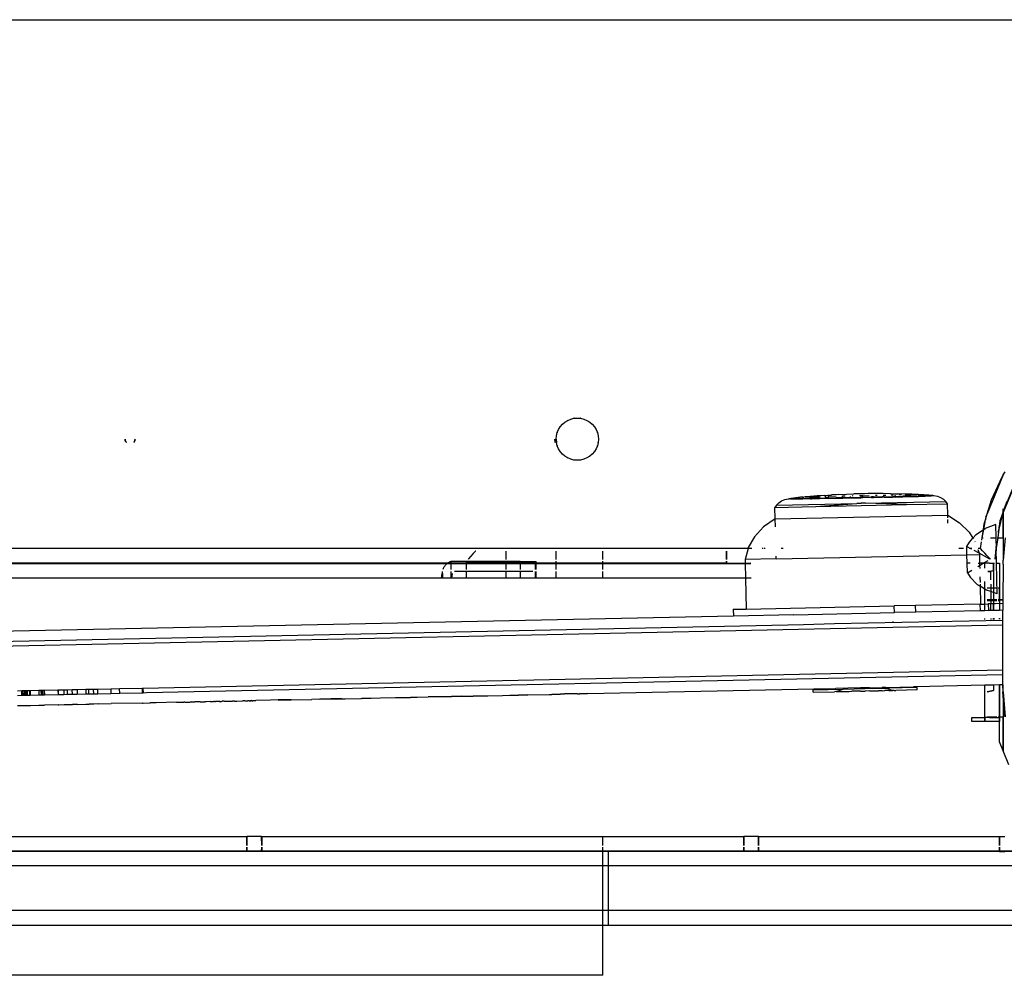
# Model space of a CAD drawing. Extents: x -3618 to 4624, y -2298 to 5006.
# Drawn here: x 1427 to 1625, y -813 to -621 of the extents above; entities that cross this region are included whole.
import ezdxf

# ---------------------------------------------------------------- set-up
doc = ezdxf.new("R2010")
doc.units = 0
doc.layers.get('0').update_dxf_attribs({"linetype": 'CONTINUOUS'})

msp = doc.modelspace()

# ---------------------------------------------------------------- linework, layer by layer
for p, q in [((734.72, -621.18), (1652.73, -621.18)), ((1537.41, -701.51), (1538.06, -701.35)), ((1538.08, -701.35), (1538.03, -701.36)), ((1538.06, -701.35), (1538.72, -701.3)), ((1538.72, -701.3), (1539.39, -701.35)), ((1539.42, -701.36), (1539.36, -701.35)), ((1539.39, -701.35), (1540.04, -701.51)), ((1534.94, -703.62), (1535.28, -703.05)), ((1535.3, -703.03), (1535.27, -703.08)), ((1535.28, -703.05), (1535.72, -702.55)), ((1535.72, -702.55), (1536.22, -702.11)), ((1536.25, -702.1), (1536.21, -702.13)), ((1536.22, -702.11), (1536.79, -701.77)), ((1536.81, -701.76), (1536.77, -701.78)), ((1536.79, -701.77), (1537.41, -701.51)), ((1537.43, -701.5), (1537.4, -701.52)), ((1540.05, -701.52), (1540.01, -701.5)), ((1540.04, -701.51), (1540.65, -701.77)), ((1540.67, -701.78), (1540.64, -701.76)), ((1540.65, -701.77), (1541.22, -702.11)), ((1541.24, -702.13), (1541.19, -702.1)), ((1541.22, -702.11), (1541.73, -702.55)), ((1541.73, -702.55), (1542.16, -703.05)), ((1542.18, -703.08), (1542.14, -703.03)), ((1542.16, -703.05), (1542.51, -703.62)), ((1534.47, -705.55), (1534.53, -704.89)), ((1534.53, -704.86), (1534.52, -704.91)), ((1534.53, -704.89), (1534.68, -704.24)), ((1534.68, -704.24), (1534.94, -703.62)), ((1534.69, -704.23), (1534.68, -704.26)), ((1534.95, -703.6), (1534.93, -703.64)), ((1542.52, -703.64), (1542.5, -703.6)), ((1542.51, -703.62), (1542.76, -704.24)), ((1542.77, -704.26), (1542.76, -704.23)), ((1542.76, -704.24), (1542.92, -704.89)), ((1542.92, -704.91), (1542.91, -704.86)), ((1542.92, -704.89), (1542.97, -705.55)), ((1447.74, -705.71), (1447.72, -705.55)), ((1447.72, -705.55), (1447.72, -705.62)), ((1447.72, -705.62), (1447.73, -705.68)), ((1447.73, -705.68), (1447.74, -705.75)), ((1447.77, -705.86), (1447.74, -705.71)), ((1447.74, -705.75), (1447.76, -705.81)), ((1447.76, -705.81), (1447.78, -705.87)), ((1447.83, -706.01), (1447.77, -705.86)), ((1447.78, -705.87), (1447.8, -705.93)), ((1447.8, -705.93), (1447.83, -705.99)), ((1447.83, -705.99), (1447.86, -706.05)), ((1447.91, -706.14), (1447.83, -706.01)), ((1447.86, -706.05), (1447.89, -706.11)), ((1447.89, -706.11), (1447.93, -706.16)), ((1447.98, -706.22), (1447.91, -706.14)), ((1447.93, -706.16), (1447.97, -706.21)), ((1449.53, -706.14), (1449.47, -706.22)), ((1449.47, -706.21), (1449.52, -706.16)), ((1449.52, -706.16), (1449.55, -706.11)), ((1449.61, -706.01), (1449.53, -706.14)), ((1449.55, -706.11), (1449.59, -706.05)), ((1449.59, -706.05), (1449.62, -705.99)), ((1449.67, -705.86), (1449.61, -706.01)), ((1449.62, -705.99), (1449.65, -705.93)), ((1449.65, -705.93), (1449.67, -705.87)), ((1449.71, -705.71), (1449.67, -705.86)), ((1449.67, -705.87), (1449.69, -705.81)), ((1449.69, -705.81), (1449.7, -705.75)), ((1449.7, -705.75), (1449.71, -705.68)), ((1449.72, -705.55), (1449.71, -705.71)), ((1449.71, -705.68), (1449.72, -705.62)), ((1449.72, -705.62), (1449.72, -705.55)), ((1534.28, -706.22), (1534.22, -705.55)), ((1534.22, -705.55), (1534.23, -705.85)), ((1534.23, -705.85), (1534.26, -706.14)), ((1534.26, -706.14), (1534.27, -706.22)), ((1534.47, -705.55), (1534.53, -706.22)), ((1534.47, -705.55), (1534.48, -705.83)), ((1534.48, -705.83), (1534.51, -706.11)), ((1534.51, -706.11), (1534.53, -706.25)), ((1534.68, -706.87), (1534.53, -706.22)), ((1534.68, -706.84), (1534.69, -706.88)), ((1534.94, -707.48), (1534.68, -706.87)), ((1542.76, -706.87), (1542.51, -707.48)), ((1542.92, -706.22), (1542.76, -706.87)), ((1542.76, -706.88), (1542.77, -706.84)), ((1542.91, -706.25), (1542.92, -706.19)), ((1542.97, -705.55), (1542.92, -706.22)), ((1534.93, -707.47), (1534.95, -707.5)), ((1535.28, -708.05), (1534.94, -707.48)), ((1535.27, -708.02), (1535.3, -708.07)), ((1535.72, -708.56), (1535.28, -708.05)), ((1536.22, -708.99), (1535.72, -708.56)), ((1536.21, -708.97), (1536.25, -709.01)), ((1536.79, -709.34), (1536.22, -708.99)), ((1536.77, -709.33), (1536.81, -709.34)), ((1537.41, -709.59), (1536.79, -709.34)), ((1540.65, -709.34), (1540.04, -709.59)), ((1540.64, -709.34), (1540.67, -709.33)), ((1541.22, -708.99), (1540.65, -709.34)), ((1541.19, -709.01), (1541.24, -708.97)), ((1541.73, -708.56), (1541.22, -708.99)), ((1542.16, -708.05), (1541.73, -708.56)), ((1542.14, -708.07), (1542.18, -708.02)), ((1542.51, -707.48), (1542.16, -708.05)), ((1542.5, -707.5), (1542.52, -707.47)), ((1537.4, -709.59), (1537.43, -709.6)), ((1538.06, -709.75), (1537.41, -709.59)), ((1538.03, -709.74), (1538.08, -709.75)), ((1538.72, -709.8), (1538.06, -709.75)), ((1539.39, -709.75), (1538.72, -709.8)), ((1539.36, -709.75), (1539.42, -709.74)), ((1540.04, -709.59), (1539.39, -709.75)), ((1540.01, -709.6), (1540.05, -709.59)), ((1624.46, -712.76), (1621.22, -720.58)), ((1622.08, -717.73), (1624.21, -713.15)), ((1624.21, -713.15), (1624.46, -712.76)), ((1624.46, -712.76), (1624.55, -712.55)), ((1624.46, -712.76), (1624.58, -712.57)), ((1624.55, -712.55), (1624.86, -712.14)), ((1626.58, -715.14), (1624.44, -720.32)), ((1584.08, -717.18), (1583.17, -717.31)), ((1584.08, -717.18), (1584.33, -717.2)), ((1584.08, -717.18), (1584.09, -717.47)), ((1584.61, -717.17), (1584.33, -717.2)), ((1585.6, -717.08), (1584.61, -717.17)), ((1584.61, -717.17), (1585.67, -717.15)), ((1586.97, -716.97), (1585.6, -717.08)), ((1585.91, -717.14), (1585.67, -717.15)), ((1585.67, -717.15), (1585.68, -717.41)), ((1587.44, -717.11), (1585.91, -717.14)), ((1585.91, -717.14), (1585.91, -717.38)), ((1585.91, -717.14), (1587.44, -717.14)), ((1588.4, -716.87), (1586.97, -716.97)), ((1587.44, -717.14), (1587.44, -717.11)), ((1587.44, -717.14), (1587.67, -717.11)), ((1588.4, -716.87), (1589.88, -716.77)), ((1588.55, -717.09), (1588.74, -717.08)), ((1588.75, -717.37), (1588.74, -717.08)), ((1590.79, -717.04), (1589.23, -717.07)), ((1589.23, -717.07), (1589.23, -717.36)), ((1591.39, -716.69), (1589.88, -716.77)), ((1591.39, -716.69), (1592.89, -716.63)), ((1591.99, -717.02), (1592.12, -717.01)), ((1592.6, -717), (1592.12, -717.01)), ((1592.12, -717.01), (1592.12, -717.12)), ((1592.13, -717.3), (1593.72, -717.27)), ((1592.89, -716.63), (1594.38, -716.57)), ((1593.72, -717.19), (1593.72, -717.12)), ((1593.72, -717.27), (1594.09, -717.26)), ((1593.72, -717.38), (1593.72, -717.27)), ((1594.19, -716.97), (1594.08, -716.97)), ((1594.08, -716.97), (1594.08, -717.02)), ((1594.09, -717.26), (1595.8, -717.2)), ((1594.09, -717.26), (1594.09, -717.37)), ((1595.09, -716.55), (1594.38, -716.57)), ((1595.82, -716.54), (1595.09, -716.55)), ((1595.79, -716.94), (1595.52, -716.94)), ((1596.2, -716.93), (1595.79, -716.94)), ((1595.79, -716.94), (1595.8, -717.2)), ((1595.8, -717.2), (1595.83, -717.23)), ((1595.8, -717.23), (1595.8, -717.34)), ((1596.53, -716.52), (1595.82, -716.54)), ((1595.83, -717.23), (1596.21, -717.22)), ((1596.2, -716.93), (1597.45, -716.9)), ((1596.21, -717.22), (1596.2, -716.93)), ((1596.21, -717.22), (1597.92, -717.18)), ((1596.21, -717.33), (1596.21, -717.22)), ((1597.92, -717.29), (1596.21, -717.33)), ((1597.26, -716.51), (1596.53, -716.52)), ((1598.74, -716.5), (1597.26, -716.51)), ((1597.91, -717.09), (1597.92, -717.18)), ((1598.35, -717.17), (1597.92, -717.18)), ((1597.92, -717.18), (1597.92, -717.29)), ((1597.92, -717.29), (1598.35, -717.28)), ((1598.35, -717.17), (1600.06, -717.14)), ((1598.35, -717.17), (1598.35, -717.28)), ((1598.35, -717.28), (1600.06, -717.25)), ((1600.25, -716.51), (1598.74, -716.5)), ((1599.05, -716.87), (1598.75, -716.87)), ((1600.47, -717.13), (1600.06, -717.14)), ((1600.06, -717.14), (1600.06, -717.25)), ((1600.47, -717.24), (1600.06, -717.25)), ((1600.29, -716.51), (1600.25, -716.51)), ((1601.75, -716.52), (1600.25, -716.51)), ((1600.27, -716.84), (1600.85, -716.83)), ((1600.47, -717.13), (1602.18, -717.09)), ((1600.47, -717.24), (1600.47, -717.13)), ((1600.47, -717.24), (1602.18, -717.2)), ((1601.75, -716.52), (1603.24, -716.55)), ((1601.96, -716.81), (1602.18, -716.8)), ((1602.18, -716.8), (1602.18, -716.83)), ((1602.71, -717.08), (1602.18, -717.09)), ((1602.18, -717.09), (1602.18, -717.2)), ((1602.71, -717.19), (1602.18, -717.2)), ((1602.71, -716.82), (1602.71, -716.88)), ((1602.71, -717.08), (1604.23, -717.05)), ((1602.71, -717.08), (1602.71, -717.19)), ((1602.71, -717.19), (1604.24, -717.16)), ((1604.67, -716.6), (1603.24, -716.55)), ((1603.98, -716.76), (1603.46, -716.77)), ((1604.23, -716.79), (1604.23, -716.84)), ((1604.23, -717.02), (1604.23, -717.05)), ((1605.85, -717.02), (1604.23, -717.05)), ((1604.23, -717.05), (1604.24, -717.16)), ((1604.24, -717.16), (1605.83, -717.12)), ((1606.05, -716.65), (1604.67, -716.6)), ((1604.73, -716.75), (1605.84, -716.72)), ((1605.85, -717.02), (1605.83, -717.12)), ((1605.83, -717.12), (1607.38, -717.09)), ((1605.84, -716.72), (1607.03, -716.7)), ((1605.84, -716.72), (1605.84, -716.83)), ((1605.85, -717.02), (1606.19, -717.01)), ((1607.03, -716.7), (1606.05, -716.65)), ((1606.19, -717.01), (1607.38, -716.95)), ((1607.33, -716.71), (1607.03, -716.7)), ((1607.33, -716.71), (1607.37, -716.69)), ((1607.37, -716.69), (1607.38, -716.95)), ((1608.49, -716.78), (1607.37, -716.69)), ((1607.38, -716.95), (1607.68, -716.98)), ((1607.38, -716.98), (1607.38, -717.09)), ((1608.78, -717.06), (1607.38, -717.09)), ((1609.96, -716.93), (1607.68, -716.98)), ((1609.44, -716.84), (1608.49, -716.78)), ((1609.96, -717.04), (1609.07, -717.06)), ((1609.93, -716.87), (1609.44, -716.84)), ((1609.96, -716.87), (1609.93, -716.87)), ((1609.96, -716.93), (1609.96, -716.87)), ((1610.3, -716.92), (1609.96, -716.87)), ((1609.96, -716.93), (1610.3, -716.92)), ((1609.96, -717.04), (1609.96, -716.93)), ((1610.3, -716.92), (1610.48, -716.92)), ((1610.48, -716.92), (1611.2, -717.05)), ((1611.2, -717.05), (1611.85, -717.3)), ((1611.85, -717.3), (1612.42, -717.65)), ((1626.32, -715.57), (1624.44, -720.11)), ((1578.84, -718.81), (1578.51, -719.28)), ((1578.51, -719.28), (1586.73, -719.11)), ((1578.56, -721.6), (1578.51, -719.28)), ((1578.84, -718.81), (1579.26, -718.35)), ((1578.84, -718.81), (1594.99, -718.47)), ((1579.26, -718.35), (1579.82, -717.97)), ((1579.82, -717.97), (1580.46, -717.69)), ((1580.46, -717.69), (1581.18, -717.53)), ((1581.18, -717.53), (1581.36, -717.53)), ((1581.7, -717.47), (1581.36, -717.53)), ((1581.36, -717.53), (1581.7, -717.52)), ((1581.73, -717.46), (1581.7, -717.47)), ((1581.7, -717.47), (1581.7, -717.52)), ((1584.09, -717.47), (1581.7, -717.52)), ((1581.7, -717.52), (1581.7, -717.63)), ((1581.7, -717.63), (1584.09, -717.58)), ((1582.22, -717.41), (1581.73, -717.46)), ((1583.17, -717.31), (1582.22, -717.41)), ((1584.09, -717.47), (1585.47, -717.44)), ((1584.09, -717.58), (1584.09, -717.47)), ((1585.68, -717.55), (1584.09, -717.58)), ((1585.47, -717.44), (1585.68, -717.41)), ((1585.68, -717.41), (1585.91, -717.38)), ((1585.68, -717.44), (1585.68, -717.55)), ((1585.68, -717.55), (1585.91, -717.54)), ((1585.91, -717.38), (1587.22, -717.41)), ((1585.91, -717.43), (1585.91, -717.54)), ((1585.91, -717.54), (1587.45, -717.51)), ((1586.73, -719.11), (1594.99, -718.47)), ((1586.73, -719.11), (1605, -718.72)), ((1587.22, -717.41), (1587.45, -717.4)), ((1587.45, -717.4), (1587.44, -717.35)), ((1587.45, -717.4), (1588.75, -717.37)), ((1587.45, -717.51), (1587.45, -717.4)), ((1588.75, -717.48), (1587.45, -717.51)), ((1589.23, -717.36), (1588.75, -717.37)), ((1588.75, -717.48), (1588.75, -717.37)), ((1589.23, -717.47), (1588.75, -717.48)), ((1589.23, -717.36), (1590.82, -717.33)), ((1589.23, -717.36), (1589.23, -717.47)), ((1589.23, -717.47), (1590.83, -717.44)), ((1592.13, -717.3), (1590.82, -717.33)), ((1590.82, -717.33), (1590.83, -717.44)), ((1590.83, -717.44), (1592.13, -717.41)), ((1592.13, -717.3), (1592.13, -717.41)), ((1592.13, -717.41), (1593.72, -717.38)), ((1593.72, -717.38), (1594.09, -717.37)), ((1594.09, -717.37), (1595.8, -717.34)), ((1594.99, -718.47), (1595.85, -718.41)), ((1596.72, -718.44), (1594.99, -718.47)), ((1596.21, -717.33), (1595.8, -717.34)), ((1596.72, -718.44), (1595.85, -718.41)), ((1596.72, -718.44), (1612.87, -718.1)), ((1605, -718.72), (1596.72, -718.44)), ((1605, -718.72), (1613.22, -718.55)), ((1612.42, -717.65), (1612.87, -718.1)), ((1613.22, -718.55), (1612.87, -718.1)), ((1613.27, -720.87), (1613.22, -718.55)), ((1621.22, -720.58), (1622.08, -717.73)), ((1625.17, -718.08), (1624.44, -720.05)), ((1578.56, -721.6), (1613.27, -720.87)), ((1613.27, -720.87), (1615.67, -722.39)), ((1613.28, -721.39), (1613.27, -720.87)), ((1620.85, -721.8), (1621.22, -720.58)), ((1620.95, -721.23), (1620.85, -721.8)), ((1620.95, -721.23), (1621.22, -720.58)), ((1624.22, -720.85), (1623.54, -723.68)), ((1624.34, -720.35), (1623.75, -721.98)), ((1624.22, -720.85), (1623.75, -721.98)), ((1624.44, -720.05), (1623.83, -722.09)), ((1624.44, -720.32), (1624.22, -720.85)), ((1624.34, -720.35), (1624.22, -720.85)), ((1624.44, -720.11), (1624.34, -720.35)), ((1624.44, -720.11), (1624.44, -719.55)), ((1624.44, -719.55), (1624.44, -725.4)), ((1624.44, -720.32), (1624.44, -720.11)), ((1624.44, -725.4), (1624.44, -720.32)), ((1576.22, -723.22), (1574.38, -725.17)), ((1578.56, -721.6), (1576.22, -723.22)), ((1578.59, -723.17), (1578.56, -721.6)), ((1613.3, -722.44), (1613.28, -721.7)), ((1615.67, -722.39), (1617.59, -724.26)), ((1620.44, -723.76), (1620.62, -722.56)), ((1620.52, -723.7), (1620.85, -721.8)), ((1620.62, -722.56), (1620.85, -721.8)), ((1622.93, -722.69), (1620.8, -723.52)), ((1622.99, -725.4), (1622.93, -722.69)), ((1623.75, -721.98), (1623.54, -723.68)), ((1623.83, -722.09), (1623.54, -723.34)), ((1574.38, -725.17), (1573.12, -727.38)), ((1617.59, -724.26), (1618.34, -725.46)), ((1618.34, -725.46), (1618.99, -724.74)), ((1618.99, -724.74), (1620.44, -723.76)), ((1620.18, -725.4), (1620.52, -723.7)), ((1620.18, -725.4), (1620.44, -723.76)), ((1620.44, -723.76), (1620.52, -723.7)), ((1620.52, -723.7), (1620.8, -723.52)), ((1623.54, -723.68), (1623.33, -725.4)), ((1623.54, -723.68), (1623.38, -724.34)), ((1617.11, -727.16), (1617.63, -726.26)), ((1617.11, -727.16), (1617.85, -727.55)), ((1617.15, -728.79), (1617.11, -727.16)), ((1617.63, -726.26), (1618.34, -725.46)), ((1618.34, -725.46), (1618.44, -725.62)), ((1618.75, -726.11), (1618.82, -726.23)), ((1619.85, -727.55), (1620.08, -726.21)), ((1619.85, -727.55), (1620.06, -726.21)), ((1620.11, -725.86), (1620.16, -725.79)), ((1620.16, -725.79), (1620.18, -725.4)), ((1620.18, -725.4), (1620.41, -725.4)), ((1620.18, -725.4), (1620.41, -725.4)), ((1621.87, -725.4), (1622.99, -725.4)), ((1621.87, -725.4), (1623.04, -725.4)), ((1623.02, -726.74), (1622.96, -727.44)), ((1622.99, -725.4), (1623.04, -725.4)), ((1623.01, -726.49), (1622.99, -725.4)), ((1623.01, -726.49), (1623.04, -726.53)), ((1623.04, -726.53), (1623.02, -726.63)), ((1623.02, -726.63), (1623.02, -726.69)), ((1623.02, -726.69), (1623.02, -726.74)), ((1623.02, -726.74), (1623.04, -727.5)), ((1623.33, -725.4), (1623.04, -727.5)), ((1623.22, -725.4), (1623.33, -725.4)), ((1623.22, -725.4), (1624.44, -725.4)), ((1623.33, -725.4), (1624.44, -725.4)), ((1624.83, -725.4), (1624.44, -729.92)), ((1624.44, -725.4), (1624.44, -729.92)), ((1624.44, -725.62), (1624.44, -727.36)), ((1573.08, -727.55), (767.6, -727.55)), ((1517.29, -729.08), (1516.84, -729.6)), ((1517.76, -728.58), (1517.29, -729.08)), ((1518.26, -728.11), (1517.76, -728.58)), ((1518.29, -728.09), (1518.26, -728.11)), ((1524.44, -729.73), (1524.44, -728.08)), ((1534.44, -729.73), (1534.44, -728.08)), ((1543.89, -729.73), (1543.89, -728.07)), ((1568.72, -728.06), (1568.72, -729.73)), ((1568.72, -729.73), (1568.72, -728.06)), ((1573.08, -727.55), (1572.51, -729.73)), ((1573.12, -727.38), (1573.08, -727.55)), ((1573.88, -727.55), (1573.08, -727.55)), ((1576.08, -727.55), (1575.94, -727.55)), ((1576.53, -727.55), (1576.28, -727.55)), ((1578.73, -729.6), (1578.72, -729.1)), ((1578.73, -729.6), (1617.15, -728.79)), ((1580.16, -727.55), (1579.78, -727.55)), ((1616.43, -727.55), (1615.54, -727.55)), ((1617.15, -728.79), (1619.65, -728.74)), ((1617.18, -730.51), (1617.15, -728.79)), ((1617.85, -727.55), (1617.65, -727.55)), ((1618.1, -727.55), (1617.85, -727.55)), ((1618.05, -727.67), (1617.85, -727.55)), ((1619.58, -728.5), (1618.56, -727.94)), ((1619.34, -727.73), (1619.58, -728.5)), ((1619.85, -727.55), (1619.41, -727.55)), ((1619.58, -728.5), (1619.65, -728.74)), ((1621.77, -729.69), (1619.58, -728.5)), ((1619.65, -728.74), (1619.69, -730.51)), ((1620.29, -728.03), (1619.85, -727.55)), ((1620.73, -728.49), (1620.29, -728.03)), ((1621.14, -728.93), (1620.73, -728.49)), ((1621.53, -729.34), (1621.14, -728.93)), ((1622.95, -727.52), (1622.77, -729.67)), ((1622.95, -727.52), (1622.8, -729.67)), ((1623.04, -727.72), (1622.8, -729.67)), ((1623.04, -727.5), (1623.04, -727.72)), ((1623.1, -730.51), (1623.04, -727.72)), ((778.7, -730.55), (1573.68, -730.55)), ((1568.72, -730.51), (818.72, -730.51)), ((1568.72, -730.55), (818.72, -730.55)), ((844.1, -730.51), (1543.89, -730.51)), ((1512.07, -731.04), (1511.97, -731.17)), ((1512.17, -730.92), (1512.07, -731.04)), ((1512.28, -730.8), (1512.17, -730.92)), ((1512.4, -730.69), (1512.28, -730.8)), ((1512.53, -730.59), (1512.4, -730.69)), ((1512.66, -730.49), (1512.53, -730.59)), ((1512.79, -730.41), (1512.66, -730.49)), ((1513.02, -730.28), (1512.79, -730.41)), ((1513.25, -730.15), (1513.02, -730.28)), ((1513.25, -730.15), (1513.25, -731.75)), ((1527.25, -730.15), (1513.25, -730.15)), ((1516.5, -730.07), (1516.44, -730.15)), ((1516.44, -731.75), (1516.44, -730.15)), ((1516.44, -730.15), (1530.44, -730.15)), ((1516.84, -729.6), (1516.75, -729.73)), ((1524.44, -731.75), (1524.44, -730.07)), ((1527.25, -730.15), (1527.25, -731.75)), ((1530.25, -730.68), (1527.25, -730.15)), ((1530.25, -730.68), (1530.25, -731.75)), ((1530.44, -731.75), (1530.44, -730.15)), ((1534.44, -731.75), (1534.44, -730.07)), ((1543.89, -731.75), (1543.89, -730.07)), ((1543.89, -730.51), (1573.68, -730.51)), ((1568.72, -730.07), (1568.72, -730.51)), ((1568.72, -730.51), (1568.72, -730.07)), ((1568.72, -730.51), (1568.72, -730.55)), ((1572.52, -730.55), (1568.72, -730.51)), ((1568.72, -730.51), (1568.72, -730.55)), ((1572.52, -730.55), (1568.72, -730.55)), ((1578.73, -729.6), (1572.51, -729.73)), ((1572.51, -729.73), (1572.52, -730.55)), ((1573.68, -730.51), (1572.52, -730.55)), ((1572.52, -730.55), (1572.58, -733.51)), ((1573.68, -730.55), (1572.52, -730.55)), ((1617.18, -730.51), (1617.12, -730.51)), ((1617.82, -730.51), (1617.18, -730.51)), ((1617.22, -732.43), (1617.18, -730.51)), ((1619.3, -731.18), (1619.7, -730.94)), ((1619.4, -730.51), (1619.69, -730.51)), ((1619.69, -730.51), (1619.7, -730.94)), ((1620.4, -730.51), (1619.69, -730.51)), ((1619.7, -730.94), (1620.4, -730.51)), ((1619.7, -730.94), (1619.71, -731.55)), ((1620.4, -730.51), (1621.38, -729.93)), ((1620.4, -730.51), (1620.72, -730.51)), ((1620.72, -731.53), (1620.72, -730.51)), ((1621.19, -730.55), (1620.72, -730.51)), ((1621.65, -730.51), (1620.72, -730.51)), ((1621.65, -730.51), (1621.19, -730.55)), ((1621.87, -729.69), (1621.53, -729.34)), ((1621.65, -730.51), (1622.59, -730.51)), ((1622.47, -730.68), (1622.42, -730.67)), ((1622.47, -730.68), (1622.42, -730.67)), ((1622.47, -731.8), (1622.47, -730.68)), ((1622.47, -730.68), (1622.47, -740.02)), ((1622.67, -730.55), (1622.59, -730.51)), ((1623.1, -730.51), (1623.72, -730.51)), ((1623.23, -736.64), (1623.1, -730.51)), ((1623.72, -730.51), (1623.72, -735.51)), ((1623.72, -730.67), (1623.72, -740)), ((1624.4, -730.67), (1624.39, -737.9)), ((1624.4, -730.35), (1624.44, -729.92)), ((1624.44, -730.4), (1624.4, -730.35)), ((1624.4, -730.67), (1624.44, -730.4)), ((1511.41, -733.48), (1511.45, -733.14)), ((1511.45, -733.14), (1511.48, -732.87)), ((1511.48, -732.87), (1511.5, -732.68)), ((1511.5, -732.68), (1511.51, -732.61)), ((1511.54, -732.41), (1511.51, -732.61)), ((1511.51, -732.61), (1511.67, -732.61)), ((1511.56, -732.22), (1511.54, -732.41)), ((1511.58, -732.15), (1511.56, -732.22)), ((1511.67, -733.51), (1511.67, -732.61)), ((1511.74, -731.6), (1511.68, -731.75)), ((1511.81, -731.45), (1511.74, -731.6)), ((1511.89, -731.31), (1511.81, -731.45)), ((1511.97, -731.17), (1511.89, -731.31)), ((1513.25, -732.15), (1513.25, -733.51)), ((1513.53, -732.58), (1513.42, -733.51)), ((1529.75, -732.15), (1514.03, -732.15)), ((1516.44, -733.51), (1516.44, -732.15)), ((1524.44, -733.51), (1524.44, -732.15)), ((1527.25, -732.15), (1527.25, -733.51)), ((1530.25, -732.15), (1530.25, -733.51)), ((1530.44, -733.51), (1530.44, -732.15)), ((1534.44, -733.51), (1534.44, -732.15)), ((1543.89, -733.51), (1543.89, -732.15)), ((1617.22, -732.43), (1618.14, -731.88)), ((1617.22, -732.43), (1617.78, -733.3)), ((1621.32, -732.15), (1621.97, -732.15)), ((1621.97, -732.15), (1621.32, -732.15)), ((1622.09, -732.14), (1621.97, -732.15)), ((1621.97, -733.83), (1621.97, -732.15)), ((1622.22, -732.09), (1622.09, -732.14)), ((1622.32, -732.01), (1622.22, -732.09)), ((1622.4, -731.9), (1622.32, -732.01)), ((1622.47, -731.8), (1622.4, -731.9)), ((1622.47, -731.8), (1622.47, -735.51)), ((1573.74, -733.51), (796.89, -733.51)), ((1572.58, -733.51), (808.64, -733.51)), ((1511.4, -733.51), (1511.41, -733.48)), ((1572.58, -733.51), (1572.72, -739.73)), ((1573.74, -733.51), (1572.58, -733.51)), ((1617.78, -733.3), (1619.2, -734.76)), ((1619.2, -734.76), (1619.79, -735.13)), ((1619.75, -733.26), (1619.77, -734.41)), ((1619.78, -734.75), (1619.79, -735.13)), ((1619.79, -735.13), (1619.87, -738.74)), ((1620.72, -735.7), (1619.79, -735.13)), ((1620.72, -735.7), (1620.72, -734.22)), ((1621.97, -734.7), (1621.97, -735.51)), ((1620.72, -738.72), (1620.72, -735.7)), ((1621.06, -735.91), (1620.72, -735.7)), ((1621.97, -736.21), (1621.06, -735.91)), ((1621.97, -735.51), (1621.19, -735.51)), ((1621.97, -735.51), (1621.97, -736.21)), ((1622.47, -735.51), (1621.97, -735.51)), ((1622.47, -736.38), (1621.97, -736.21)), ((1621.97, -736.21), (1621.97, -737.9)), ((1623.15, -735.51), (1622.47, -735.51)), ((1622.47, -735.51), (1622.47, -736.38)), ((1623.23, -736.64), (1622.47, -736.38)), ((1622.47, -736.38), (1622.47, -737.9)), ((1623.72, -735.51), (1623.4, -735.51)), ((1623.72, -737.9), (1623.72, -735.51)), ((1606.81, -739.01), (1602.51, -739.1)), ((1619.83, -738.74), (1606.81, -739.01)), ((1606.84, -740.35), (1606.81, -739.01)), ((1619.85, -740.08), (1619.83, -738.74)), ((1619.83, -738.74), (1619.87, -738.74)), ((1619.87, -738.74), (1620.72, -738.72)), ((1620.72, -738.72), (1621.43, -738.7)), ((1620.72, -740.06), (1620.72, -738.72)), ((1621.97, -737.9), (1621.19, -737.9)), ((1621.19, -737.9), (1623.15, -737.9)), ((1621.19, -738.01), (1621.97, -738.01)), ((1623.15, -738.01), (1621.19, -738.01)), ((1621.97, -738.69), (1621.43, -738.7)), ((1621.43, -738.7), (1621.46, -740.04)), ((1622.47, -737.9), (1621.97, -737.9)), ((1621.97, -737.9), (1621.97, -738.01)), ((1621.97, -738.01), (1622.47, -738.01)), ((1621.97, -738.01), (1621.97, -738.69)), ((1622.47, -738.68), (1621.97, -738.69)), ((1621.97, -740.03), (1621.97, -738.69)), ((1623.15, -737.9), (1622.47, -737.9)), ((1622.47, -738.01), (1622.47, -737.9)), ((1622.47, -738.01), (1623.15, -738.01)), ((1622.47, -738.01), (1622.47, -738.68)), ((1622.83, -738.67), (1622.47, -738.68)), ((1622.47, -740.02), (1622.47, -738.68)), ((1623.72, -738.61), (1622.83, -738.67)), ((1623.72, -737.9), (1623.4, -737.9)), ((1623.4, -737.9), (1624.39, -737.9)), ((1623.4, -738.01), (1623.72, -738.01)), ((1623.72, -738.01), (1623.4, -738.01)), ((1624.39, -737.9), (1623.72, -737.9)), ((1623.72, -738.01), (1623.72, -737.9)), ((1623.72, -738.01), (1623.72, -738.61)), ((1624.06, -738.65), (1623.72, -738.61)), ((1623.72, -738.61), (1623.72, -740)), ((1624.39, -738.64), (1624.06, -738.65)), ((1624.39, -737.9), (1624.39, -738.64)), ((1624.39, -738.64), (1624.39, -739.98)), ((1570.1, -739.78), (1572.72, -739.73)), ((1570.1, -739.78), (1570.13, -741.15)), ((1582.27, -740.87), (1570.13, -741.15)), ((1572.72, -739.73), (1602.51, -739.1)), ((1582.27, -740.87), (1602.54, -740.44)), ((1602.54, -740.44), (1602.51, -739.1)), ((1606.84, -740.35), (1602.54, -740.44)), ((1619.85, -740.08), (1606.84, -740.35)), ((1620.72, -740.06), (1619.85, -740.08)), ((1621.46, -740.04), (1620.72, -740.06)), ((1621.97, -740.03), (1621.46, -740.04)), ((1622.47, -740.02), (1621.97, -740.03)), ((1623.72, -740), (1622.47, -740.02)), ((1624.39, -739.98), (1623.72, -740)), ((1624.39, -741.98), (1624.39, -739.98)), ((1408.73, -746.52), (1584.22, -742.83)), ((1624.39, -742.98), (1408.75, -747.52)), ((1570.13, -741.15), (1409.53, -744.51)), ((1584.22, -742.83), (1590.47, -742.66)), ((1590.47, -742.66), (1624.39, -741.98)), ((1590.47, -742.63), (1590.47, -742.66)), ((1602.25, -742.24), (1602.25, -742.34)), ((1620.72, -741.85), (1620.72, -741.64)), ((1621.97, -741.6), (1621.97, -741.81)), ((1622.47, -741.8), (1622.47, -741.58)), ((1622.47, -741.58), (1622.47, -741.8)), ((1622.55, -741.58), (1622.55, -741.8)), ((1623.72, -741.77), (1623.72, -741.54)), ((1623.72, -741.54), (1623.72, -741.77)), ((1624.38, -751.98), (1624.39, -742.98)), ((1624.39, -742.98), (1624.39, -741.98)), ((1451.31, -755.63), (1624.38, -751.98)), ((1624.38, -752.99), (1624.38, -751.98)), ((1624.38, -752.99), (1452.05, -756.61)), ((1624.38, -754.99), (1624.38, -752.99)), ((1426.04, -756.16), (1426.92, -756.14)), ((1426.94, -757.14), (1426.92, -756.14)), ((1426.92, -756.14), (1427.07, -756.14)), ((1427.07, -756.14), (1427.09, -757.14)), ((1427.07, -756.14), (1427.16, -756.14)), ((1427.16, -756.14), (1427.18, -757.14)), ((1427.16, -756.14), (1427.21, -756.14)), ((1427.21, -756.14), (1427.46, -756.13)), ((1427.23, -757.14), (1427.21, -756.14)), ((1427.46, -756.13), (1427.48, -757.13)), ((1427.46, -756.13), (1427.55, -756.13)), ((1427.58, -757.13), (1427.55, -756.13)), ((1427.55, -756.13), (1427.75, -756.13)), ((1427.75, -756.13), (1427.9, -756.12)), ((1427.77, -757.13), (1427.75, -756.13)), ((1427.9, -756.12), (1427.92, -757.12)), ((1427.9, -756.12), (1427.95, -756.12)), ((1427.97, -757.12), (1427.95, -756.12)), ((1427.95, -756.12), (1428.09, -756.12)), ((1428.09, -756.12), (1428.53, -756.11)), ((1428.11, -757.12), (1428.09, -756.12)), ((1428.55, -757.11), (1428.53, -756.11)), ((1428.53, -756.11), (1428.63, -756.11)), ((1428.63, -756.11), (1430.34, -756.07)), ((1428.63, -756.11), (1428.65, -757.11)), ((1430.34, -756.07), (1430.78, -756.06)), ((1430.34, -756.07), (1430.36, -757.07)), ((1430.78, -756.06), (1430.8, -757.06)), ((1430.78, -756.06), (1430.93, -756.06)), ((1430.93, -756.06), (1431.12, -756.05)), ((1430.93, -756.06), (1430.95, -757.06)), ((1431.12, -756.05), (1431.14, -757.05)), ((1431.12, -756.05), (1431.46, -756.05)), ((1431.46, -756.05), (1434.2, -755.99)), ((1431.46, -756.05), (1431.49, -757.05)), ((1434.2, -755.99), (1434.22, -756.99)), ((1434.2, -755.99), (1434.3, -755.99)), ((1434.3, -755.99), (1435.37, -755.96)), ((1434.32, -756.99), (1434.3, -755.99)), ((1435.37, -755.96), (1436.11, -755.95)), ((1435.37, -755.96), (1435.4, -756.96)), ((1436.11, -755.95), (1437.08, -755.93)), ((1436.13, -756.95), (1436.11, -755.95)), ((1437.08, -755.93), (1438.06, -755.91)), ((1437.11, -756.93), (1437.08, -755.93)), ((1438.08, -756.91), (1437.11, -756.93)), ((1438.06, -755.91), (1439.82, -755.87)), ((1438.06, -755.91), (1438.08, -756.91)), ((1439.84, -756.87), (1438.08, -756.91)), ((1439.82, -755.87), (1440.41, -755.86)), ((1439.82, -755.87), (1439.84, -756.87)), ((1440.43, -756.86), (1439.84, -756.87)), ((1440.41, -755.86), (1441.39, -755.84)), ((1440.43, -756.86), (1440.41, -755.86)), ((1441.41, -756.84), (1440.43, -756.86)), ((1441.39, -755.84), (1442.22, -755.82)), ((1441.41, -756.84), (1441.39, -755.84)), ((1442.24, -756.82), (1441.41, -756.84)), ((1442.22, -755.82), (1444.86, -755.77)), ((1442.24, -756.82), (1442.22, -755.82)), ((1444.88, -756.76), (1442.24, -756.82)), ((1444.86, -755.77), (1446.62, -755.73)), ((1444.86, -755.77), (1444.88, -756.76)), ((1446.64, -756.73), (1444.88, -756.76)), ((1446.62, -755.73), (1451.16, -755.63)), ((1446.64, -756.73), (1446.62, -755.73)), ((1451.18, -756.64), (1446.64, -756.73)), ((1451.16, -755.63), (1451.18, -756.64)), ((1451.16, -755.63), (1451.21, -755.63)), ((1451.23, -756.64), (1451.18, -756.64)), ((1451.21, -755.63), (1451.23, -756.64)), ((1451.21, -755.63), (1451.31, -755.63)), ((1451.33, -756.64), (1451.23, -756.64)), ((1451.31, -755.63), (1451.33, -756.64)), ((1452.05, -756.61), (1451.33, -756.64)), ((1528.74, -757), (1533.09, -756.91)), ((1528.74, -756.97), (1533.09, -756.91)), ((1533.09, -756.91), (1533.58, -756.9)), ((1535.29, -756.83), (1533.58, -756.9)), ((1533.58, -756.9), (1535.29, -756.86)), ((1536.12, -756.81), (1535.29, -756.83)), ((1535.29, -756.86), (1536.12, -756.81)), ((1535.29, -756.83), (1535.29, -756.86)), ((1536.12, -756.84), (1535.29, -756.83)), ((1538.42, -756.8), (1536.12, -756.81)), ((1538.42, -756.8), (1536.12, -756.84)), ((1536.12, -756.81), (1536.12, -756.84)), ((1538.76, -756.79), (1538.42, -756.8)), ((1538.76, -756.79), (1539.25, -756.74)), ((1538.76, -756.79), (1539.25, -756.78)), ((1539.25, -756.78), (1540.03, -756.73)), ((1539.25, -756.74), (1540.03, -756.73)), ((1539.25, -756.74), (1539.25, -756.78)), ((1540.03, -756.76), (1539.25, -756.74)), ((1540.03, -756.73), (1540.03, -756.76)), ((1540.03, -756.73), (1540.76, -756.75)), ((1540.76, -756.75), (1540.03, -756.76)), ((1540.76, -756.75), (1586.37, -755.78)), ((1540.76, -756.71), (1540.76, -756.75)), ((1586.16, -755.95), (1586.37, -755.78)), ((1586.16, -755.95), (1592.21, -755.82)), ((1586.17, -756.45), (1586.16, -755.95)), ((1586.17, -756.45), (1590.49, -756.36)), ((1586.37, -755.78), (1590.74, -755.69)), ((1590.77, -756.34), (1590.49, -756.36)), ((1590.74, -755.66), (1590.74, -755.69)), ((1592.47, -755.66), (1590.74, -755.69)), ((1590.85, -756.34), (1590.77, -756.34)), ((1590.85, -756.34), (1592.21, -755.82)), ((1590.85, -756.34), (1593.2, -756.29)), ((1592.21, -755.82), (1592.68, -755.65)), ((1592.21, -755.82), (1596.64, -755.73)), ((1592.47, -755.66), (1592.68, -755.65)), ((1592.68, -755.65), (1593.17, -755.64)), ((1595.71, -755.59), (1593.17, -755.64)), ((1593.2, -756.29), (1593.41, -756.3)), ((1593.41, -756.3), (1593.98, -756.28)), ((1594.83, -756.26), (1593.98, -756.28)), ((1595.01, -756.26), (1594.83, -756.26)), ((1595.73, -756.24), (1595.01, -756.26)), ((1595.71, -755.59), (1596.63, -755.54)), ((1596.63, -755.57), (1595.71, -755.59)), ((1595.73, -756.24), (1596.66, -756.23)), ((1596.63, -755.54), (1596.63, -755.57)), ((1596.63, -755.54), (1597.56, -755.55)), ((1597.56, -755.55), (1596.63, -755.57)), ((1596.63, -755.57), (1596.64, -755.73)), ((1596.64, -755.73), (1601.06, -755.64)), ((1597.58, -756.2), (1596.66, -756.23)), ((1597.56, -755.55), (1600.1, -755.5)), ((1597.58, -756.2), (1598.29, -756.19)), ((1598.29, -756.19), (1598.47, -756.18)), ((1598.47, -756.18), (1599.32, -756.17)), ((1599.89, -756.16), (1599.32, -756.17)), ((1600.11, -756.15), (1599.89, -756.16)), ((1600.59, -755.49), (1600.1, -755.5)), ((1600.11, -756.15), (1600.52, -756.14)), ((1600.52, -756.14), (1600.63, -756.14)), ((1600.8, -755.48), (1600.59, -755.49)), ((1600.59, -755.49), (1601.06, -755.64)), ((1600.81, -756.14), (1600.63, -756.14)), ((1600.8, -755.48), (1606.4, -755.36)), ((1601.11, -756.13), (1600.81, -756.14)), ((1607.12, -755.51), (1601.06, -755.64)), ((1601.06, -755.64), (1602.16, -756.1)), ((1601.23, -756.13), (1601.11, -756.13)), ((1601.41, -756.12), (1601.23, -756.13)), ((1601.41, -756.12), (1601.53, -756.13)), ((1601.53, -756.13), (1601.89, -756.11)), ((1601.89, -756.11), (1602.05, -756.11)), ((1602.16, -756.1), (1602.05, -756.11)), ((1602.16, -756.1), (1602.24, -756.11)), ((1602.31, -756.11), (1602.24, -756.11)), ((1602.36, -756.1), (1602.31, -756.11)), ((1602.52, -756.1), (1602.36, -756.1)), ((1602.52, -756.1), (1602.81, -756.1)), ((1607.13, -756.01), (1602.81, -756.1)), ((1606.9, -755.35), (1606.4, -755.36)), ((1620.72, -755.06), (1606.9, -755.35)), ((1607.12, -755.51), (1606.9, -755.35)), ((1607.13, -756.01), (1607.12, -755.51)), ((1622.47, -755.03), (1620.72, -755.06)), ((1620.72, -761.54), (1620.72, -755.06)), ((1621.19, -756.35), (1622.47, -756.12)), ((1622.47, -756.12), (1621.19, -756.35)), ((1623.72, -755), (1622.47, -755.03)), ((1622.47, -755.03), (1622.47, -756.12)), ((1622.47, -755.03), (1622.47, -756.12)), ((1624.38, -754.99), (1623.72, -755)), ((1623.72, -761.4), (1623.72, -755)), ((1623.72, -755), (1623.72, -761.51)), ((1624.38, -754.99), (1624.37, -756.35)), ((1624.44, -757.16), (1624.37, -756.35)), ((1624.44, -756.4), (1624.38, -754.99)), ((1624.44, -756.4), (1624.83, -761.41)), ((1426.94, -757.14), (1426.06, -757.16)), ((1427.09, -757.14), (1426.94, -757.14)), ((1427.18, -757.14), (1427.09, -757.14)), ((1427.23, -757.14), (1427.18, -757.14)), ((1427.48, -757.13), (1427.23, -757.14)), ((1427.58, -757.13), (1427.48, -757.13)), ((1427.77, -757.13), (1427.58, -757.13)), ((1427.92, -757.12), (1427.77, -757.13)), ((1427.97, -757.12), (1427.92, -757.12)), ((1428.11, -757.12), (1427.97, -757.12)), ((1428.55, -757.11), (1428.11, -757.12)), ((1428.65, -757.11), (1428.55, -757.11)), ((1430.36, -757.07), (1428.65, -757.11)), ((1430.8, -757.06), (1430.36, -757.07)), ((1430.95, -757.06), (1430.8, -757.06)), ((1431.14, -757.05), (1430.95, -757.06)), ((1431.49, -757.05), (1431.14, -757.05)), ((1434.22, -756.99), (1431.49, -757.05)), ((1434.32, -756.99), (1434.22, -756.99)), ((1435.4, -756.96), (1434.32, -756.99)), ((1436.13, -756.95), (1435.4, -756.96)), ((1437.11, -756.93), (1436.13, -756.95)), ((1436.17, -758.95), (1436.17, -758.9)), ((1437.15, -758.93), (1437.15, -758.88)), ((1438.13, -758.91), (1437.15, -758.93)), ((1438.12, -758.86), (1438.13, -758.91)), ((1438.13, -758.91), (1439.88, -758.87)), ((1439.88, -758.82), (1439.88, -758.87)), ((1439.88, -758.87), (1440.47, -758.85)), ((1440.47, -758.85), (1440.47, -758.81)), ((1441.45, -758.84), (1440.47, -758.85)), ((1441.45, -758.84), (1441.45, -758.79)), ((1442.28, -758.82), (1441.45, -758.84)), ((1442.28, -758.82), (1444.92, -758.76)), ((1442.28, -758.82), (1442.28, -758.77)), ((1451.22, -758.63), (1444.92, -758.76)), ((1444.92, -758.71), (1444.92, -758.76)), ((1451.22, -758.58), (1451.22, -758.63)), ((1451.22, -758.63), (1451.27, -758.63)), ((1451.27, -758.58), (1451.27, -758.63)), ((1451.27, -758.63), (1451.37, -758.63)), ((1451.37, -758.57), (1451.37, -758.63)), ((1451.37, -758.63), (1452.74, -758.6)), ((1452.74, -758.54), (1452.74, -758.6)), ((1453.96, -758.57), (1452.74, -758.6)), ((1458.07, -758.49), (1453.96, -758.57)), ((1453.96, -758.52), (1453.96, -758.57)), ((1458.06, -758.43), (1458.07, -758.49)), ((1458.07, -758.49), (1458.11, -758.49)), ((1458.11, -758.43), (1458.11, -758.49)), ((1458.11, -758.49), (1458.21, -758.48)), ((1458.21, -758.43), (1458.21, -758.48)), ((1458.21, -758.48), (1458.85, -758.47)), ((1458.85, -758.41), (1458.85, -758.47)), ((1458.85, -758.47), (1459.14, -758.46)), ((1459.14, -758.41), (1459.14, -758.46)), ((1459.14, -758.46), (1459.43, -758.46)), ((1459.43, -758.4), (1459.43, -758.46)), ((1459.43, -758.46), (1459.53, -758.46)), ((1459.53, -758.4), (1459.53, -758.46)), ((1459.73, -758.45), (1459.53, -758.46)), ((1459.73, -758.4), (1459.73, -758.45)), ((1459.73, -758.45), (1459.87, -758.45)), ((1459.87, -758.39), (1459.87, -758.45)), ((1459.87, -758.45), (1460.41, -758.44)), ((1460.41, -758.38), (1460.41, -758.44)), ((1460.41, -758.44), (1460.8, -758.43)), ((1460.8, -758.37), (1460.8, -758.43)), ((1461.05, -758.42), (1460.8, -758.43)), ((1461.05, -758.37), (1461.05, -758.42)), ((1461.05, -758.42), (1461.73, -758.41)), ((1461.73, -758.35), (1461.73, -758.41)), ((1462.07, -758.4), (1461.73, -758.41)), ((1462.07, -758.34), (1462.07, -758.4)), ((1462.81, -758.39), (1462.07, -758.4)), ((1462.81, -758.33), (1462.81, -758.39)), ((1462.81, -758.39), (1463.69, -758.37)), ((1463.69, -758.31), (1463.69, -758.37)), ((1463.69, -758.37), (1463.74, -758.37)), ((1463.73, -758.31), (1463.74, -758.37)), ((1464.03, -758.36), (1463.74, -758.37)), ((1464.03, -758.3), (1464.03, -758.36)), ((1464.86, -758.34), (1464.03, -758.36)), ((1464.86, -758.29), (1464.86, -758.34)), ((1464.86, -758.34), (1465.1, -758.34)), ((1465.1, -758.28), (1465.1, -758.34)), ((1465.1, -758.34), (1465.2, -758.34)), ((1465.2, -758.28), (1465.2, -758.34)), ((1465.2, -758.34), (1465.49, -758.33)), ((1465.49, -758.27), (1465.49, -758.33)), ((1465.54, -758.33), (1465.49, -758.33)), ((1465.54, -758.27), (1465.54, -758.33)), ((1465.59, -758.33), (1465.54, -758.33)), ((1465.59, -758.27), (1465.59, -758.33)), ((1465.74, -758.33), (1465.59, -758.33)), ((1465.74, -758.27), (1465.74, -758.33)), ((1465.74, -758.33), (1465.89, -758.32)), ((1465.88, -758.26), (1465.89, -758.32)), ((1466.72, -758.31), (1465.89, -758.32)), ((1466.72, -758.25), (1466.72, -758.31)), ((1466.72, -758.31), (1466.77, -758.3)), ((1466.76, -758.24), (1466.77, -758.3)), ((1466.86, -758.3), (1466.77, -758.3)), ((1466.86, -758.24), (1466.86, -758.3)), ((1466.86, -758.3), (1467.11, -758.3)), ((1467.11, -758.24), (1467.11, -758.3)), ((1467.11, -758.3), (1467.25, -758.29)), ((1467.25, -758.23), (1467.25, -758.29)), ((1467.65, -758.29), (1467.25, -758.29)), ((1467.64, -758.23), (1467.65, -758.29)), ((1467.65, -758.29), (1469.31, -758.25)), ((1469.31, -758.19), (1469.31, -758.25)), ((1469.55, -758.25), (1469.31, -758.25)), ((1469.55, -758.18), (1469.55, -758.25)), ((1469.75, -758.24), (1469.55, -758.25)), ((1469.75, -758.18), (1469.75, -758.24)), ((1469.75, -758.24), (1470.04, -758.24)), ((1470.04, -758.17), (1470.04, -758.24)), ((1470.04, -758.24), (1470.19, -758.23)), ((1470.19, -758.17), (1470.19, -758.23)), ((1470.19, -758.23), (1471.41, -758.21)), ((1471.41, -758.15), (1471.41, -758.21)), ((1471.8, -758.2), (1471.41, -758.21)), ((1471.8, -758.14), (1471.8, -758.2)), ((1471.8, -758.2), (1471.9, -758.2)), ((1471.9, -758.13), (1471.9, -758.2)), ((1471.9, -758.2), (1472.34, -758.19)), ((1472.34, -758.13), (1472.34, -758.19)), ((1472.34, -758.19), (1472.44, -758.19)), ((1472.43, -758.12), (1472.44, -758.19)), ((1472.68, -758.18), (1472.44, -758.19)), ((1472.68, -758.12), (1472.68, -758.18)), ((1472.68, -758.18), (1472.92, -758.17)), ((1472.92, -758.11), (1472.92, -758.17)), ((1473.12, -758.13), (1472.92, -758.17)), ((1472.92, -758.17), (1473.12, -758.17)), ((1473.12, -758.13), (1473.12, -758.17)), ((1473.27, -758.17), (1473.12, -758.13)), ((1473.12, -758.17), (1473.27, -758.13)), ((1473.12, -758.13), (1473.27, -758.13)), ((1473.27, -758.13), (1473.27, -758.17)), ((1473.27, -758.13), (1473.31, -758.17)), ((1473.31, -758.17), (1473.27, -758.17)), ((1473.31, -758.13), (1473.31, -758.17)), ((1473.31, -758.17), (1473.46, -758.16)), ((1473.46, -758.16), (1473.8, -758.12)), ((1473.46, -758.13), (1473.46, -758.16)), ((1473.8, -758.16), (1473.46, -758.16)), ((1473.8, -758.12), (1473.8, -758.16)), ((1473.8, -758.12), (1474.05, -758.15)), ((1476.98, -758.09), (1474.05, -758.15)), ((1478.54, -758.02), (1476.98, -758.09)), ((1478.54, -758.06), (1481.13, -757.97)), ((1478.54, -758.02), (1481.13, -757.97)), ((1481.13, -758), (1478.54, -758.02)), ((1478.54, -758.02), (1478.54, -758.06)), ((1481.13, -757.97), (1485.29, -757.91)), ((1481.13, -757.97), (1481.13, -758)), ((1485.29, -757.88), (1485.29, -757.91)), ((1486.9, -757.88), (1485.29, -757.91)), ((1491.25, -757.75), (1486.9, -757.88)), ((1486.9, -757.88), (1491.25, -757.79)), ((1491.25, -757.75), (1491.25, -757.79)), ((1491.25, -757.75), (1492.03, -757.77)), ((1491.25, -757.79), (1492.03, -757.77)), ((1492.03, -757.77), (1495.25, -757.7)), ((1492.03, -757.74), (1492.03, -757.77)), ((1495.25, -757.7), (1495.41, -757.67)), ((1495.41, -757.7), (1499.12, -757.62)), ((1495.41, -757.67), (1499.12, -757.62)), ((1495.41, -757.67), (1495.41, -757.7)), ((1499.12, -757.62), (1505.13, -757.46)), ((1499.12, -757.62), (1505.13, -757.5)), ((1505.13, -757.46), (1505.13, -757.5)), ((1505.13, -757.46), (1506.5, -757.47)), ((1505.13, -757.5), (1506.5, -757.47)), ((1506.5, -757.47), (1508.7, -757.42)), ((1506.5, -757.43), (1506.5, -757.47)), ((1508.7, -757.42), (1513.44, -757.29)), ((1513.44, -757.32), (1508.7, -757.42)), ((1513.44, -757.29), (1515.4, -757.28)), ((1515.4, -757.28), (1513.44, -757.32)), ((1513.44, -757.29), (1513.44, -757.32)), ((1515.39, -757.25), (1515.4, -757.28)), ((1515.4, -757.28), (1515.84, -757.27)), ((1515.84, -757.27), (1517.79, -757.2)), ((1515.84, -757.27), (1517.79, -757.23)), ((1517.79, -757.2), (1523.7, -757.11)), ((1517.79, -757.23), (1523.7, -757.11)), ((1517.79, -757.2), (1517.79, -757.23)), ((1523.7, -757.11), (1525.17, -757.04)), ((1523.7, -757.11), (1525.17, -757.07)), ((1525.17, -757.04), (1525.17, -757.07)), ((1525.17, -757.04), (1526.88, -757.04)), ((1526.88, -757.04), (1527.08, -757)), ((1527.08, -757.03), (1526.88, -757.04)), ((1527.08, -757), (1528.74, -756.97)), ((1528.74, -756.97), (1527.08, -757.03)), ((1527.08, -757), (1527.08, -757.03)), ((1527.08, -757), (1528.74, -757)), ((1528.74, -756.97), (1528.74, -757)), ((1624.76, -761.36), (1624.44, -757.16)), ((1624.44, -757.16), (1624.44, -761.4)), ((1624.44, -757.16), (1624.44, -768.24)), ((1426.1, -759.16), (1426.98, -759.14)), ((1426.98, -759.14), (1426.98, -759.1)), ((1426.98, -759.14), (1427.13, -759.14)), ((1427.13, -759.09), (1427.13, -759.14)), ((1427.13, -759.14), (1427.23, -759.14)), ((1427.23, -759.09), (1427.23, -759.14)), ((1427.23, -759.14), (1427.28, -759.14)), ((1427.28, -759.14), (1427.27, -759.09)), ((1427.28, -759.14), (1427.52, -759.13)), ((1427.52, -759.08), (1427.52, -759.13)), ((1427.52, -759.13), (1427.62, -759.13)), ((1427.62, -759.13), (1427.62, -759.08)), ((1427.62, -759.13), (1427.81, -759.12)), ((1427.81, -759.12), (1427.81, -759.08)), ((1427.81, -759.12), (1427.96, -759.12)), ((1427.96, -759.08), (1427.96, -759.12)), ((1427.96, -759.12), (1428.01, -759.12)), ((1428.01, -759.12), (1428.01, -759.07)), ((1428.01, -759.12), (1428.15, -759.12)), ((1428.15, -759.12), (1428.15, -759.07)), ((1428.15, -759.12), (1428.59, -759.11)), ((1428.59, -759.11), (1428.59, -759.06)), ((1428.59, -759.11), (1428.69, -759.11)), ((1428.69, -759.06), (1428.69, -759.11)), ((1428.69, -759.11), (1430.4, -759.07)), ((1430.4, -759.02), (1430.4, -759.07)), ((1430.4, -759.07), (1430.84, -759.06)), ((1430.84, -759.01), (1430.84, -759.06)), ((1430.84, -759.06), (1430.99, -759.06)), ((1430.99, -759.01), (1430.99, -759.06)), ((1430.99, -759.06), (1431.19, -759.05)), ((1431.18, -759.01), (1431.19, -759.05)), ((1431.19, -759.05), (1431.53, -759.05)), ((1434.26, -758.99), (1431.53, -759.05)), ((1431.53, -759), (1431.53, -759.05)), ((1434.26, -758.94), (1434.26, -758.99)), ((1434.26, -758.99), (1434.36, -758.99)), ((1434.36, -758.99), (1434.36, -758.94)), ((1434.36, -758.99), (1435.44, -758.96)), ((1435.44, -758.92), (1435.44, -758.96)), ((1435.44, -758.96), (1436.17, -758.95)), ((1436.17, -758.95), (1437.15, -758.93)), ((1618.1, -762.36), (1618.1, -761.54)), ((1618.1, -761.54), (1620.72, -761.54)), ((1620.72, -762.36), (1618.1, -762.36)), ((1620.72, -762.36), (1620.72, -761.54)), ((1621.65, -761.54), (1620.72, -761.54)), ((1620.72, -761.54), (1620.72, -762.36)), ((1623.72, -762.36), (1620.72, -762.36)), ((1621.19, -761.4), (1623.15, -761.4)), ((1621.19, -761.4), (1623.15, -761.4)), ((1621.19, -761.51), (1621.65, -761.54)), ((1623.15, -761.51), (1621.19, -761.51)), ((1621.65, -761.54), (1622.84, -761.54)), ((1622.84, -761.54), (1623.15, -761.51)), ((1622.84, -761.54), (1623.58, -761.54)), ((1623.4, -761.4), (1623.72, -761.4)), ((1623.4, -761.4), (1623.72, -761.4)), ((1623.4, -761.51), (1623.58, -761.54)), ((1623.72, -761.51), (1623.4, -761.51)), ((1623.58, -761.54), (1623.69, -761.54)), ((1623.69, -761.54), (1623.72, -761.51)), ((1623.69, -761.54), (1623.72, -761.54)), ((1623.69, -761.54), (1623.72, -762.36)), ((1623.72, -761.4), (1624.44, -761.4)), ((1623.72, -761.51), (1623.72, -761.4)), ((1623.72, -761.4), (1624.44, -761.4)), ((1623.72, -761.51), (1623.72, -761.54)), ((1623.72, -761.54), (1623.72, -761.51)), ((1623.72, -762.36), (1623.72, -761.54)), ((1623.72, -766.43), (1623.72, -762.36)), ((1623.72, -766.43), (1623.72, -762.36)), ((1624.44, -768.24), (1624.44, -761.4)), ((1624.44, -768.24), (1623.72, -766.43)), ((1625.55, -771.07), (1624.44, -768.24)), ((1370.2, -785.51), (1472.24, -785.51)), ((1472.22, -787.28), (1472.24, -785.51)), ((1472.22, -785.51), (1472.22, -787.28)), ((1475.2, -785.51), (1472.24, -785.51)), ((1475.22, -787.28), (1475.2, -785.51)), ((1475.2, -785.51), (1572.24, -785.51)), ((1475.22, -785.51), (1475.22, -787.28)), ((1543.89, -787.28), (1543.89, -785.51)), ((1572.22, -787.28), (1572.24, -785.51)), ((1572.22, -785.51), (1572.22, -787.28)), ((1575.2, -785.51), (1572.24, -785.51)), ((1575.22, -787.28), (1575.2, -785.51)), ((1575.2, -785.51), (1620.72, -785.51)), ((1575.22, -785.51), (1575.22, -787.28)), ((1620.72, -785.51), (1623.71, -785.51)), ((1623.71, -785.51), (1624.74, -785.51)), ((1623.71, -785.51), (1623.71, -787.28)), ((1623.71, -787.28), (1623.71, -785.51)), ((1639.22, -788.51), (748.22, -788.51)), ((1656.44, -788.4), (1152.5, -788.4)), ((1472.24, -788.51), (1370.2, -788.51)), ((1472.24, -788.51), (1472.22, -787.63)), ((1472.22, -787.63), (1472.22, -788.51)), ((1475.2, -788.51), (1472.24, -788.51)), ((1475.2, -788.51), (1475.22, -787.63)), ((1572.24, -788.51), (1475.2, -788.51)), ((1475.22, -787.63), (1475.22, -788.51)), ((1543.89, -788.4), (1543.89, -787.63)), ((1543.89, -803.4), (1543.89, -788.4)), ((1544.93, -788.4), (1544.93, -791.4)), ((1572.24, -788.51), (1572.22, -787.63)), ((1572.22, -787.63), (1572.22, -788.51)), ((1575.2, -788.51), (1572.24, -788.51)), ((1575.2, -788.51), (1575.22, -787.63)), ((1623.71, -788.51), (1575.2, -788.51)), ((1575.22, -787.63), (1575.22, -788.51)), ((1623.71, -787.63), (1623.71, -788.51)), ((1623.71, -788.51), (1623.71, -787.63)), ((1623.71, -788.51), (1624.74, -788.51)), ((1644.56, -791.4), (1152.5, -791.4)), ((1544.93, -791.4), (1544.93, -800.4)), ((1712.37, -800.4), (1152.5, -800.4)), ((1544.93, -800.4), (1544.93, -803.4)), ((1712.37, -803.4), (1152.5, -803.4)), ((1543.89, -813.4), (1543.89, -803.4)), ((1541.73, -813.4), (1221.3, -813.4)), ((1543.89, -813.4), (1541.73, -813.4))]:
    msp.add_line(p, q)

doc.saveas('drawing.dxf')
